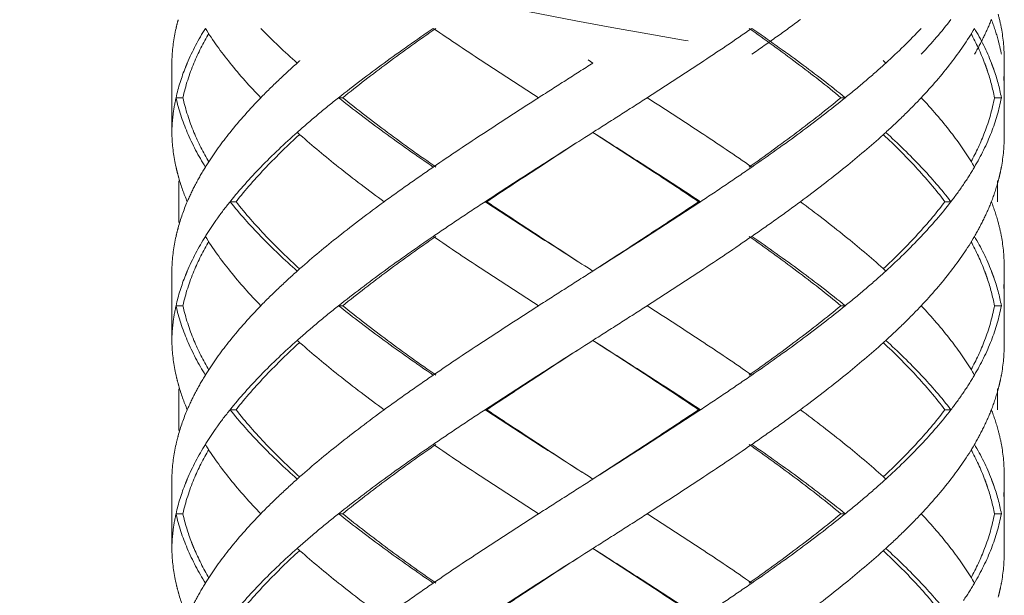
# Model space of a CAD drawing. Units: millimetres. Extents: x -11664 to -10905, y -1051 to -333.
# Drawn here: x -11304 to -11290, y -737 to -728 of the extents above; entities that cross this region are included whole.
import ezdxf

# ---------------------------------------------------------------- set-up
doc = ezdxf.new("R2010")
doc.units = ezdxf.units.MM
doc.linetypes.add('CENTER', pattern=[2, 1.25, -0.25, 0.25, -0.25])
doc.linetypes.add('DASHED', pattern=[0.75, 0.5, -0.25])
doc.layers.add('中心线', color=4, linetype='CENTER', lineweight=18)
doc.layers.add('尺寸线', color=1, linetype='Continuous', lineweight=20)
doc.styles.get("Standard").update_dxf_attribs({"font": 'ARIAL.TTF'})
doc.dimstyles.new('20', dxfattribs={"dimtxt": 13, "dimasz": 5, "dimexe": 2.5, "dimexo": 8, "dimgap": 2.5, "dimtad": 1, "dimdsep": 46, "dimtxsty": 'Standard', "dimcen": 0, "dimadec": 0, "dimazin": 0, "dimtfac": 0.7, "dimtix": 1, "dimtmove": 1, "dimatfit": 3, "dimfxl": 0, "dimtzin": 0, "dimlwd": -1, "dimlwe": -1, "dimarcsym": 0})

# ---------------------------------------------------------------- blocks, each defined once
blk = doc.blocks.new('*D9')
at = {"layer": 'Defpoints', "color": 0}
for p in [(-11329.389, -543.793), (-11299.231, -543.793), (-11300.231, -995.328)]:
    blk.add_point(p, dxfattribs=at)
at = {"layer": '尺寸线', "color": 0}
for p, q in [((-11307.231, -543.793), (-11331.889, -543.793)), ((-11329.389, -990.328), (-11329.389, -548.793)), ((-11308.231, -995.328), (-11331.889, -995.328))]:
    blk.add_line(p, q, dxfattribs=at)
for points in [[(-11330.222, -548.793), (-11328.556, -548.793), (-11329.389, -543.793)], [(-11330.222, -990.328), (-11328.556, -990.328), (-11329.389, -995.328)]]:
    blk.add_solid(points, dxfattribs=at)
at = {"layer": '尺寸线', "color": 0, "insert": (-11338.526, -774.145), "char_height": 13, "attachment_point": 5, "rotation": 90}
blk.add_mtext('560', dxfattribs=at)

msp = doc.modelspace()

# ---------------------------------------------------------------- linework, layer by layer
at = {"layer": '中心线', "color": 0, "linetype": 'DASHED', "ltscale": 15}
for p, q in [((-11302.286, -728.874), (-11302.286, -729.963)), ((-11302.286, -728.874), (-11302.285, -728.919)), ((-11302.285, -728.919), (-11302.286, -728.963)), ((-11296.286, -728.874), (-11296.216, -728.919)), ((-11290.286, -729.963), (-11290.286, -728.874)), ((-11302.126, -729.419), (-11302.225, -729.419)), ((-11299.822, -729.419), (-11299.882, -729.419)), ((-11292.64, -729.419), (-11292.578, -729.419)), ((-11290.428, -729.419), (-11290.328, -729.419)), ((-11302.285, -729.919), (-11302.286, -729.963)), ((-11296.216, -729.919), (-11296.286, -729.963)), ((-11302.186, -730.618), (-11302.186, -731.219)), ((-11290.386, -730.618), (-11290.386, -730.919)), ((-11301.36, -730.919), (-11301.446, -730.919)), ((-11297.746, -730.919), (-11297.771, -730.919)), ((-11294.692, -730.919), (-11294.665, -730.919)), ((-11291.142, -730.919), (-11291.055, -730.919)), ((-11302.286, -731.874), (-11302.286, -732.963)), ((-11302.286, -731.874), (-11302.285, -731.919)), ((-11302.285, -731.919), (-11302.286, -731.963)), ((-11296.286, -731.874), (-11296.216, -731.919)), ((-11290.286, -732.963), (-11290.286, -731.874)), ((-11302.126, -732.419), (-11302.225, -732.419)), ((-11299.822, -732.419), (-11299.882, -732.419)), ((-11292.64, -732.419), (-11292.578, -732.419)), ((-11290.428, -732.419), (-11290.328, -732.419)), ((-11302.285, -732.919), (-11302.286, -732.963)), ((-11296.216, -732.919), (-11296.286, -732.963)), ((-11302.186, -733.618), (-11302.186, -734.219)), ((-11290.386, -733.618), (-11290.386, -733.919)), ((-11301.36, -733.919), (-11301.446, -733.919)), ((-11297.746, -733.919), (-11297.771, -733.919)), ((-11294.692, -733.919), (-11294.665, -733.919)), ((-11291.142, -733.919), (-11291.055, -733.919)), ((-11302.286, -734.874), (-11302.286, -735.963)), ((-11302.286, -734.874), (-11302.285, -734.919)), ((-11296.286, -734.874), (-11296.216, -734.919)), ((-11290.286, -735.963), (-11290.286, -734.874)), ((-11302.285, -734.919), (-11302.286, -734.963)), ((-11302.126, -735.419), (-11302.225, -735.419)), ((-11299.822, -735.419), (-11299.882, -735.419)), ((-11292.64, -735.419), (-11292.578, -735.419)), ((-11290.428, -735.419), (-11290.328, -735.419)), ((-11302.285, -735.919), (-11302.286, -735.963)), ((-11296.216, -735.919), (-11296.286, -735.963))]:
    msp.add_line(p, q, dxfattribs=at)
msp.add_open_spline([(-11302.186, -727.089), (-11299.404, -727.731), (-11296.625, -728.325), (-11293.878, -728.76)], degree=3, dxfattribs=at)
for points, start_tangent, end_tangent in [([(-11290.374, -728.216), (-11290.328, -728.419)], (0.259957, -0.96562), (0.183445, -0.98303)), ([(-11302.194, -728.296), (-11302.225, -728.419)], (-0.263582, -0.964637), (-0.217619, -0.976034)), ([(-11293.225, -728.292), (-11293.569, -728.542), (-11293.925, -728.792)], (-0.803786, -0.594919), (-0.82213, -0.5693)), ([(-11291.055, -728.292), (-11291.483, -728.792)], (-0.609824, -0.792537), (-0.685538, -0.728036)), ([(-11290.472, -728.292), (-11290.582, -728.542), (-11290.716, -728.792)], (-0.362378, -0.932031), (-0.504383, -0.86348)), ([(-11290.472, -728.292), (-11290.374, -728.59)], (0.362378, -0.932031), (0.259957, -0.96562)), ([(-11302.225, -728.419), (-11302.284, -728.863)], (-0.217619, -0.976034), (-0.041656, -0.999132)), ([(-11301.802, -728.419), (-11302.063, -728.919), (-11302.089, -728.982)], (-0.525726, -0.850654), (-0.370445, -0.928855)), ([(-11301.966, -728.919), (-11301.753, -728.491)], (0.384818, 0.922992), (0.502207, 0.864747)), ([(-11301.802, -728.419), (-11301.446, -728.919)], (0.525726, -0.850654), (0.625257, -0.780419)), ([(-11301.003, -728.419), (-11300.478, -728.919)], (0.696533, -0.717525), (0.747003, -0.66482)), ([(-11298.517, -728.419), (-11299.225, -728.919), (-11299.882, -729.419)], (-0.824695, -0.565577), (-0.782634, -0.622482)), ([(-11299.822, -729.419), (-11299.176, -728.919), (-11298.48, -728.419)], (0.777501, 0.628881), (0.820223, 0.572044)), ([(-11298.517, -728.419), (-11297.771, -728.919), (-11296.999, -729.419)], (0.824695, -0.565577), (0.841824, -0.539753)), ([(-11293.925, -728.419), (-11294.665, -728.919), (-11295.433, -729.419)], (-0.82213, -0.5693), (-0.841068, -0.540929)), ([(-11293.964, -728.419), (-11293.276, -728.919), (-11292.64, -729.419)], (0.817613, -0.575768), (0.77195, -0.635684)), ([(-11293.925, -728.419), (-11293.225, -728.919), (-11292.578, -729.419)], (0.82213, -0.5693), (0.777158, -0.629306)), ([(-11291.483, -728.419), (-11291.994, -728.919)], (-0.685538, -0.728036), (-0.739231, -0.673452)), ([(-11290.716, -728.419), (-11291.055, -728.919)], (-0.504383, -0.86348), (-0.60979, -0.792563)), ([(-11290.765, -728.496), (-11290.569, -728.919)], (0.478706, -0.877975), (0.356902, -0.934142)), ([(-11290.716, -728.419), (-11290.472, -728.919), (-11290.469, -728.927)], (0.504383, -0.86348), (0.359486, -0.93315)), ([(-11290.328, -728.419), (-11290.286, -728.874)], (0.183445, -0.98303), (0.000267, -1)), ([(-11290.374, -728.59), (-11290.328, -728.792)], (0.259957, -0.96562), (0.183445, -0.98303)), ([(-11302.284, -728.863), (-11302.285, -728.919)], (-0.041656, -0.999132), (-0.018342, -0.999832)), ([(-11302.126, -729.419), (-11301.966, -728.919)], (0.214381, 0.97675), (0.384818, 0.922992)), ([(-11301.446, -728.919), (-11301.003, -729.419)], (0.625257, -0.780419), (0.696527, -0.71753)), ([(-11301.003, -729.419), (-11300.75, -729.169), (-11300.478, -728.919)], (0.696527, 0.71753), (0.747003, 0.66482)), ([(-11300.438, -728.883), (-11300.478, -728.919)], (-0.749939, -0.661508), (-0.747004, -0.66482)), ([(-11296.999, -729.419), (-11296.608, -729.169), (-11296.216, -728.919)], (0.841824, 0.539753), (0.843547, 0.537055)), ([(-11291.994, -728.919), (-11292.277, -729.169), (-11292.578, -729.419)], (-0.739231, -0.673452), (-0.777158, -0.629306)), ([(-11292.034, -728.882), (-11291.994, -728.919)], (0.74244, -0.669913), (0.73923, -0.673453)), ([(-11291.055, -728.919), (-11291.483, -729.419)], (-0.60979, -0.792563), (-0.685536, -0.728039)), ([(-11290.569, -728.919), (-11290.557, -728.951)], (0.356902, -0.934142), (0.346534, -0.938037)), ([(-11290.469, -728.927), (-11290.454, -728.967)], (0.359486, -0.93315), (0.346412, -0.938083)), ([(-11302.089, -728.982), (-11302.225, -729.419)], (-0.370445, -0.928855), (-0.217844, -0.975984)), ([(-11290.557, -728.951), (-11290.543, -728.991)], (0.346534, -0.938037), (0.333385, -0.942791)), ([(-11290.543, -728.991), (-11290.529, -729.032)], (0.333384, -0.942791), (0.319881, -0.947458)), ([(-11290.529, -729.032), (-11290.428, -729.419)], (0.319881, -0.947458), (0.18069, -0.98354)), ([(-11290.454, -728.967), (-11290.439, -729.007)], (0.346412, -0.938083), (0.332976, -0.942935)), ([(-11290.439, -729.007), (-11290.328, -729.419)], (0.332976, -0.942935), (0.18365, -0.982992)), ([(-11290.286, -728.963), (-11290.294, -729.169)], (-0.000044, -1), (-0.084116, -0.996456)), ([(-11302.225, -729.419), (-11302.268, -729.669), (-11302.285, -729.919)], (-0.217844, -0.975984), (-0.018342, -0.999832)), ([(-11302.225, -729.419), (-11302.063, -729.919)], (0.217844, -0.975984), (0.390343, -0.920669)), ([(-11302.126, -729.419), (-11301.966, -729.919)], (0.214381, -0.97675), (0.384816, -0.922993)), ([(-11301.003, -729.419), (-11301.446, -729.919)], (-0.696527, -0.71753), (-0.625257, -0.780419)), ([(-11299.882, -729.419), (-11300.189, -729.669), (-11300.478, -729.919)], (-0.782634, -0.622482), (-0.747003, -0.66482)), ([(-11299.882, -729.419), (-11299.225, -729.919), (-11298.517, -730.419)], (0.782634, -0.622482), (0.824695, -0.565577)), ([(-11299.822, -729.419), (-11299.176, -729.919), (-11298.48, -730.419)], (0.777501, -0.628881), (0.820223, -0.572044)), ([(-11296.999, -729.419), (-11297.771, -729.919), (-11298.517, -730.419)], (-0.841824, -0.539753), (-0.824695, -0.565577)), ([(-11295.433, -729.419), (-11295.823, -729.669), (-11296.216, -729.919)], (-0.841068, -0.540929), (-0.843547, -0.537055)), ([(-11295.433, -729.419), (-11294.665, -729.919), (-11293.925, -730.419)], (0.841068, -0.540929), (0.82213, -0.5693)), ([(-11292.64, -729.419), (-11293.279, -729.921), (-11293.964, -730.419)], (-0.77195, -0.635684), (-0.817613, -0.575768)), ([(-11292.578, -729.419), (-11293.225, -729.919), (-11293.925, -730.419)], (-0.777158, -0.629306), (-0.82213, -0.5693)), ([(-11291.483, -729.419), (-11291.729, -729.669), (-11291.994, -729.919)], (-0.685536, -0.728039), (-0.739231, -0.673452)), ([(-11291.483, -729.419), (-11291.055, -729.919)], (0.685536, -0.728039), (0.60979, -0.792563)), ([(-11290.428, -729.419), (-11290.569, -729.919)], (-0.18069, -0.98354), (-0.356905, -0.934141)), ([(-11290.328, -729.419), (-11290.472, -729.919)], (-0.18365, -0.982992), (-0.362154, -0.932118)), ([(-11302.285, -729.919), (-11302.284, -729.975)], (0.018342, -0.999832), (0.041657, -0.999132)), ([(-11302.063, -729.919), (-11301.802, -730.419)], (0.390343, -0.920669), (0.525726, -0.850654)), ([(-11301.966, -729.919), (-11301.753, -730.346)], (0.384816, -0.922993), (0.502207, -0.864747)), ([(-11301.446, -729.919), (-11301.773, -730.374)], (-0.625257, -0.780419), (-0.536026, -0.844202)), ([(-11300.478, -729.919), (-11301.003, -730.419)], (-0.747003, -0.66482), (-0.696533, -0.717525)), ([(-11300.478, -729.919), (-11300.438, -729.954)], (0.747004, -0.66482), (0.749939, -0.661508)), ([(-11296.217, -729.919), (-11295.447, -730.419), (-11294.692, -730.919)], (0.839419, -0.543485), (0.829849, -0.557989)), ([(-11296.216, -729.919), (-11295.433, -730.419), (-11294.665, -730.919)], (0.843547, -0.537055), (0.834152, -0.551534)), ([(-11291.994, -729.919), (-11292.034, -729.955)], (-0.73923, -0.673453), (-0.74244, -0.669913)), ([(-11291.994, -729.919), (-11291.483, -730.419)], (0.739231, -0.673452), (0.685538, -0.728036)), ([(-11291.055, -729.919), (-11290.742, -730.374)], (0.60979, -0.792563), (0.515193, -0.857074)), ([(-11290.569, -729.919), (-11290.765, -730.341)], (-0.356905, -0.934141), (-0.478706, -0.877975)), ([(-11290.472, -729.919), (-11290.716, -730.419)], (-0.362154, -0.932118), (-0.504383, -0.86348)), ([(-11302.284, -729.975), (-11302.225, -730.419)], (0.041656, -0.999132), (0.217619, -0.976034)), ([(-11301.36, -730.919), (-11300.924, -730.419), (-11300.446, -729.952)], (0.618872, 0.785492), (0.738539, 0.674211)), ([(-11300.438, -729.954), (-11299.882, -730.419), (-11299.225, -730.919)], (0.749939, -0.661507), (0.807598, -0.589733)), ([(-11296.286, -729.963), (-11296.999, -730.419), (-11297.771, -730.919)], (-0.843564, -0.537029), (-0.835735, -0.549133)), ([(-11297.746, -730.919), (-11296.987, -730.419), (-11296.286, -729.963)], (0.83146, 0.555584), (0.839436, 0.543459)), ([(-11292.034, -729.955), (-11292.578, -730.419), (-11293.225, -730.919)], (-0.74244, -0.669913), (-0.803786, -0.594919)), ([(-11292.028, -729.953), (-11291.563, -730.419), (-11291.142, -730.919)], (0.730426, -0.682992), (0.60338, -0.797454)), ([(-11290.286, -729.963), (-11290.328, -730.419)], (-0.000267, -1), (-0.183445, -0.98303)), ([(-11302.225, -730.419), (-11302.194, -730.542)], (0.217619, -0.976034), (0.263582, -0.964637)), ([(-11301.802, -730.419), (-11301.944, -730.669), (-11302.063, -730.919)], (-0.525726, -0.850654), (-0.390551, -0.920581)), ([(-11301.773, -730.374), (-11301.802, -730.419)], (-0.536026, -0.844202), (-0.525726, -0.850654)), ([(-11301.003, -730.419), (-11301.446, -730.919)], (-0.696533, -0.717525), (-0.625281, -0.7804)), ([(-11298.517, -730.419), (-11298.876, -730.669), (-11299.225, -730.919)], (-0.824695, -0.565577), (-0.807598, -0.589733)), ([(-11293.925, -730.419), (-11294.291, -730.669), (-11294.665, -730.919)], (-0.82213, -0.5693), (-0.834152, -0.551534)), ([(-11291.483, -730.419), (-11291.055, -730.919)], (0.685538, -0.728036), (0.609824, -0.792537)), ([(-11290.716, -730.419), (-11290.874, -730.669)], (-0.504383, -0.86348), (-0.561312, -0.827604)), ([(-11290.742, -730.374), (-11290.716, -730.419)], (0.515194, -0.857074), (0.504383, -0.86348)), ([(-11290.328, -730.419), (-11290.35, -730.524)], (-0.183445, -0.98303), (-0.2239, -0.974612)), ([(-11302.194, -730.542), (-11302.186, -730.573)], (0.263582, -0.964637), (0.274756, -0.961514)), ([(-11302.186, -730.573), (-11302.063, -730.919)], (0.274755, -0.961514), (0.390551, -0.920581)), ([(-11290.374, -730.621), (-11290.472, -730.919)], (-0.259957, -0.96562), (-0.362378, -0.932031)), ([(-11290.35, -730.524), (-11290.374, -730.621)], (-0.2239, -0.974612), (-0.259957, -0.96562)), ([(-11290.874, -730.669), (-11291.055, -730.919)], (-0.561312, -0.827604), (-0.609824, -0.792537)), ([(-11302.063, -730.919), (-11302.194, -731.296)], (-0.390551, -0.920581), (-0.263582, -0.964637)), ([(-11301.446, -730.919), (-11301.636, -731.169), (-11301.652, -731.192)], (-0.625281, -0.7804), (-0.57493, -0.818203)), ([(-11301.446, -730.919), (-11301.003, -731.419)], (0.625281, -0.7804), (0.696533, -0.717525)), ([(-11301.36, -730.919), (-11300.924, -731.419), (-11300.446, -731.885)], (0.618872, -0.785492), (0.738539, -0.674211)), ([(-11299.225, -730.919), (-11299.882, -731.419), (-11300.438, -731.883)], (-0.807598, -0.589733), (-0.749939, -0.661507)), ([(-11297.771, -730.919), (-11298.148, -731.169), (-11298.517, -731.419)], (-0.835735, -0.549133), (-0.824695, -0.565577)), ([(-11297.771, -730.919), (-11296.999, -731.419), (-11296.286, -731.874)], (0.835735, -0.549133), (0.843564, -0.537029)), ([(-11297.746, -730.919), (-11296.987, -731.419), (-11296.286, -731.874)], (0.83146, -0.555584), (0.839436, -0.543459)), ([(-11294.692, -730.919), (-11295.444, -731.417), (-11296.217, -731.919)], (-0.829849, -0.557989), (-0.839419, -0.543485)), ([(-11294.665, -730.919), (-11295.433, -731.419), (-11296.216, -731.919)], (-0.834152, -0.551534), (-0.843547, -0.537055)), ([(-11293.225, -730.919), (-11293.569, -731.169), (-11293.925, -731.419)], (-0.803786, -0.594919), (-0.82213, -0.5693)), ([(-11293.225, -730.919), (-11292.578, -731.419), (-11292.034, -731.882)], (0.803786, -0.594919), (0.74244, -0.669913)), ([(-11291.142, -730.919), (-11291.563, -731.419), (-11292.028, -731.884)], (-0.60338, -0.797454), (-0.730426, -0.682992)), ([(-11291.055, -730.919), (-11291.483, -731.419)], (-0.609824, -0.792537), (-0.685538, -0.728036)), ([(-11290.472, -730.919), (-11290.582, -731.169), (-11290.716, -731.419)], (-0.362378, -0.932031), (-0.504383, -0.86348)), ([(-11290.472, -730.919), (-11290.374, -731.216)], (0.362378, -0.932031), (0.259957, -0.96562)), ([(-11301.652, -731.192), (-11301.802, -731.419)], (-0.57493, -0.818203), (-0.525726, -0.850654)), ([(-11290.374, -731.216), (-11290.328, -731.419)], (0.259957, -0.96562), (0.183445, -0.98303)), ([(-11302.194, -731.296), (-11302.225, -731.419)], (-0.263582, -0.964637), (-0.217619, -0.976034)), ([(-11302.225, -731.419), (-11302.284, -731.863)], (-0.217619, -0.976034), (-0.041656, -0.999132)), ([(-11301.802, -731.419), (-11302.063, -731.919), (-11302.089, -731.982)], (-0.525726, -0.850654), (-0.370445, -0.928855)), ([(-11301.966, -731.919), (-11301.753, -731.491)], (0.384817, 0.922993), (0.502207, 0.864747)), ([(-11301.802, -731.419), (-11301.446, -731.919)], (0.525726, -0.850654), (0.625257, -0.780419)), ([(-11301.003, -731.419), (-11300.478, -731.919)], (0.696533, -0.717525), (0.747003, -0.66482)), ([(-11298.517, -731.419), (-11299.225, -731.919), (-11299.882, -732.419)], (-0.824695, -0.565577), (-0.782634, -0.622482)), ([(-11299.822, -732.419), (-11299.176, -731.919), (-11298.48, -731.419)], (0.777501, 0.628881), (0.820223, 0.572044)), ([(-11298.517, -731.419), (-11297.771, -731.919), (-11296.999, -732.419)], (0.824695, -0.565577), (0.841824, -0.539753)), ([(-11293.925, -731.419), (-11294.665, -731.919), (-11295.433, -732.419)], (-0.82213, -0.5693), (-0.841068, -0.540929)), ([(-11293.964, -731.419), (-11293.276, -731.919), (-11292.64, -732.419)], (0.817613, -0.575768), (0.77195, -0.635684)), ([(-11293.925, -731.419), (-11293.225, -731.919), (-11292.578, -732.419)], (0.82213, -0.5693), (0.777158, -0.629306)), ([(-11291.483, -731.419), (-11291.994, -731.919)], (-0.685538, -0.728036), (-0.739231, -0.673452)), ([(-11290.716, -731.419), (-11291.055, -731.919)], (-0.504383, -0.86348), (-0.60979, -0.792563)), ([(-11290.765, -731.496), (-11290.569, -731.919)], (0.478706, -0.877975), (0.356902, -0.934142)), ([(-11290.716, -731.419), (-11290.472, -731.919), (-11290.469, -731.927)], (0.504383, -0.86348), (0.359486, -0.93315)), ([(-11290.328, -731.419), (-11290.286, -731.874)], (0.183445, -0.98303), (0.000267, -1)), ([(-11302.284, -731.863), (-11302.285, -731.919)], (-0.041656, -0.999132), (-0.018342, -0.999832)), ([(-11302.126, -732.419), (-11301.966, -731.919)], (0.214381, 0.97675), (0.384817, 0.922993)), ([(-11301.446, -731.919), (-11301.003, -732.419)], (0.625257, -0.780419), (0.696527, -0.71753)), ([(-11300.478, -731.919), (-11300.75, -732.169), (-11301.003, -732.419)], (-0.747003, -0.66482), (-0.696527, -0.71753)), ([(-11300.438, -731.883), (-11300.478, -731.919)], (-0.749939, -0.661508), (-0.747004, -0.66482)), ([(-11296.216, -731.919), (-11296.608, -732.169), (-11296.999, -732.419)], (-0.843547, -0.537055), (-0.841824, -0.539753)), ([(-11291.994, -731.919), (-11292.277, -732.169), (-11292.578, -732.419)], (-0.739231, -0.673452), (-0.777158, -0.629306)), ([(-11292.034, -731.882), (-11291.994, -731.919)], (0.74244, -0.669913), (0.73923, -0.673453)), ([(-11291.055, -731.919), (-11291.483, -732.419)], (-0.60979, -0.792563), (-0.685536, -0.728039)), ([(-11290.569, -731.919), (-11290.557, -731.951)], (0.356902, -0.934142), (0.346534, -0.938037)), ([(-11302.089, -731.982), (-11302.225, -732.419)], (-0.370445, -0.928855), (-0.217844, -0.975984)), ([(-11290.557, -731.951), (-11290.543, -731.991)], (0.346534, -0.938037), (0.333385, -0.942791)), ([(-11290.543, -731.991), (-11290.529, -732.032)], (0.333384, -0.942791), (0.319881, -0.947458)), ([(-11290.529, -732.032), (-11290.428, -732.419)], (0.319881, -0.947458), (0.18069, -0.98354)), ([(-11290.469, -731.927), (-11290.454, -731.967)], (0.359486, -0.93315), (0.346412, -0.938083)), ([(-11290.454, -731.967), (-11290.439, -732.007)], (0.346412, -0.938083), (0.332976, -0.942935)), ([(-11290.439, -732.007), (-11290.328, -732.419)], (0.332976, -0.942935), (0.18365, -0.982992)), ([(-11290.286, -731.963), (-11290.294, -732.169)], (-0.000044, -1), (-0.084116, -0.996456)), ([(-11302.225, -732.419), (-11302.268, -732.669), (-11302.285, -732.919)], (-0.217844, -0.975984), (-0.018342, -0.999832)), ([(-11302.225, -732.419), (-11302.063, -732.919)], (0.217844, -0.975984), (0.390343, -0.920669)), ([(-11302.126, -732.419), (-11301.966, -732.919)], (0.214381, -0.97675), (0.384816, -0.922993)), ([(-11301.003, -732.419), (-11301.446, -732.919)], (-0.696527, -0.71753), (-0.625257, -0.780419)), ([(-11299.882, -732.419), (-11300.189, -732.669), (-11300.478, -732.919)], (-0.782634, -0.622482), (-0.747003, -0.66482)), ([(-11299.882, -732.419), (-11299.225, -732.919), (-11298.517, -733.419)], (0.782634, -0.622482), (0.824695, -0.565577)), ([(-11299.822, -732.419), (-11299.176, -732.919), (-11298.48, -733.419)], (0.777501, -0.628881), (0.820223, -0.572044)), ([(-11296.999, -732.419), (-11297.771, -732.919), (-11298.517, -733.419)], (-0.841824, -0.539753), (-0.824695, -0.565577)), ([(-11295.433, -732.419), (-11295.823, -732.669), (-11296.216, -732.919)], (-0.841068, -0.540929), (-0.843547, -0.537055)), ([(-11295.433, -732.419), (-11294.665, -732.919), (-11293.925, -733.419)], (0.841068, -0.540929), (0.82213, -0.5693)), ([(-11292.64, -732.419), (-11293.276, -732.919), (-11293.964, -733.419)], (-0.77195, -0.635684), (-0.817613, -0.575768)), ([(-11292.578, -732.419), (-11293.225, -732.919), (-11293.925, -733.419)], (-0.777158, -0.629306), (-0.82213, -0.5693)), ([(-11291.483, -732.419), (-11291.729, -732.669), (-11291.994, -732.919)], (-0.685536, -0.728039), (-0.739231, -0.673452)), ([(-11291.483, -732.419), (-11291.055, -732.919)], (0.685536, -0.728039), (0.60979, -0.792563)), ([(-11290.428, -732.419), (-11290.569, -732.919)], (-0.18069, -0.98354), (-0.356899, -0.934143)), ([(-11290.328, -732.419), (-11290.472, -732.919)], (-0.18365, -0.982992), (-0.362154, -0.932118)), ([(-11302.285, -732.919), (-11302.284, -732.975)], (0.018342, -0.999832), (0.041656, -0.999132)), ([(-11302.063, -732.919), (-11301.802, -733.419)], (0.390343, -0.920669), (0.525726, -0.850654)), ([(-11301.966, -732.919), (-11301.753, -733.346)], (0.384816, -0.922993), (0.502207, -0.864747)), ([(-11301.446, -732.919), (-11301.773, -733.374)], (-0.625257, -0.780419), (-0.536026, -0.844202)), ([(-11300.478, -732.919), (-11301.003, -733.419)], (-0.747003, -0.66482), (-0.696533, -0.717525)), ([(-11300.478, -732.919), (-11300.438, -732.954)], (0.747004, -0.66482), (0.749939, -0.661508)), ([(-11296.217, -732.919), (-11295.45, -733.417), (-11294.692, -733.919)], (0.839419, -0.543485), (0.829849, -0.557989)), ([(-11296.216, -732.919), (-11295.433, -733.419), (-11294.665, -733.919)], (0.843547, -0.537055), (0.834152, -0.551534)), ([(-11291.994, -732.919), (-11292.034, -732.955)], (-0.73923, -0.673453), (-0.74244, -0.669913)), ([(-11291.994, -732.919), (-11291.483, -733.419)], (0.739231, -0.673452), (0.685538, -0.728036)), ([(-11291.055, -732.919), (-11290.742, -733.374)], (0.60979, -0.792563), (0.515193, -0.857074)), ([(-11290.569, -732.919), (-11290.765, -733.341)], (-0.356899, -0.934143), (-0.478706, -0.877975)), ([(-11290.472, -732.919), (-11290.716, -733.419)], (-0.362154, -0.932118), (-0.504383, -0.86348)), ([(-11302.284, -732.975), (-11302.225, -733.419)], (0.041656, -0.999132), (0.217619, -0.976034)), ([(-11301.36, -733.919), (-11300.924, -733.419), (-11300.446, -732.952)], (0.618872, 0.785492), (0.738539, 0.674211)), ([(-11300.438, -732.954), (-11299.882, -733.419), (-11299.225, -733.919)], (0.749939, -0.661507), (0.807598, -0.589733)), ([(-11296.286, -732.963), (-11296.999, -733.419), (-11297.771, -733.919)], (-0.843564, -0.537029), (-0.835735, -0.549133)), ([(-11296.286, -732.963), (-11296.987, -733.419), (-11297.746, -733.919)], (-0.839436, -0.543459), (-0.83146, -0.555584)), ([(-11292.034, -732.955), (-11292.578, -733.419), (-11293.225, -733.919)], (-0.74244, -0.669913), (-0.803786, -0.594919)), ([(-11292.028, -732.953), (-11291.563, -733.419), (-11291.142, -733.919)], (0.730426, -0.682992), (0.60338, -0.797454)), ([(-11290.286, -732.963), (-11290.328, -733.419)], (-0.000267, -1), (-0.183445, -0.98303)), ([(-11302.225, -733.419), (-11302.194, -733.542)], (0.217619, -0.976034), (0.263582, -0.964637)), ([(-11302.063, -733.919), (-11301.944, -733.669), (-11301.802, -733.419)], (0.390551, 0.920581), (0.525726, 0.850654)), ([(-11301.773, -733.374), (-11301.802, -733.419)], (-0.536026, -0.844202), (-0.525726, -0.850654)), ([(-11301.003, -733.419), (-11301.446, -733.919)], (-0.696533, -0.717525), (-0.625281, -0.7804)), ([(-11299.225, -733.919), (-11298.876, -733.669), (-11298.517, -733.419)], (0.807598, 0.589733), (0.824695, 0.565577)), ([(-11294.665, -733.919), (-11294.291, -733.669), (-11293.925, -733.419)], (0.834152, 0.551534), (0.82213, 0.5693)), ([(-11291.483, -733.419), (-11291.055, -733.919)], (0.685538, -0.728036), (0.609824, -0.792537)), ([(-11290.716, -733.419), (-11290.874, -733.669)], (-0.504383, -0.86348), (-0.561312, -0.827604)), ([(-11290.742, -733.374), (-11290.716, -733.419)], (0.515194, -0.857074), (0.504383, -0.86348)), ([(-11290.328, -733.419), (-11290.35, -733.524)], (-0.183445, -0.98303), (-0.2239, -0.974612)), ([(-11302.194, -733.542), (-11302.186, -733.573)], (0.263582, -0.964637), (0.274756, -0.961514)), ([(-11302.186, -733.573), (-11302.063, -733.919)], (0.274755, -0.961514), (0.390551, -0.920581)), ([(-11290.374, -733.621), (-11290.472, -733.919)], (-0.259957, -0.96562), (-0.362378, -0.932031)), ([(-11290.35, -733.524), (-11290.374, -733.621)], (-0.2239, -0.974612), (-0.259957, -0.96562)), ([(-11290.874, -733.669), (-11291.055, -733.919)], (-0.561312, -0.827604), (-0.609824, -0.792537)), ([(-11302.063, -733.919), (-11302.194, -734.296)], (-0.390551, -0.920581), (-0.263582, -0.964637)), ([(-11301.446, -733.919), (-11301.636, -734.169), (-11301.652, -734.192)], (-0.625281, -0.7804), (-0.57493, -0.818203)), ([(-11301.446, -733.919), (-11301.003, -734.419)], (0.625281, -0.7804), (0.696533, -0.717525)), ([(-11301.36, -733.919), (-11300.924, -734.419), (-11300.446, -734.885)], (0.618872, -0.785492), (0.738539, -0.674211)), ([(-11299.225, -733.919), (-11299.882, -734.419), (-11300.438, -734.883)], (-0.807598, -0.589733), (-0.749939, -0.661507)), ([(-11297.771, -733.919), (-11298.148, -734.169), (-11298.517, -734.419)], (-0.835735, -0.549133), (-0.824695, -0.565577)), ([(-11297.771, -733.919), (-11296.999, -734.419), (-11296.286, -734.874)], (0.835735, -0.549133), (0.843564, -0.537029)), ([(-11296.286, -734.874), (-11296.992, -734.415), (-11297.746, -733.919)], (-0.839436, 0.543459), (-0.83146, 0.555584)), ([(-11294.692, -733.919), (-11295.447, -734.419), (-11296.217, -734.919)], (-0.829849, -0.557989), (-0.839419, -0.543485)), ([(-11294.665, -733.919), (-11295.433, -734.419), (-11296.216, -734.919)], (-0.834152, -0.551534), (-0.843547, -0.537055)), ([(-11293.225, -733.919), (-11293.569, -734.169), (-11293.925, -734.419)], (-0.803786, -0.594919), (-0.82213, -0.5693)), ([(-11293.225, -733.919), (-11292.578, -734.419), (-11292.034, -734.882)], (0.803786, -0.594919), (0.74244, -0.669913)), ([(-11291.142, -733.919), (-11291.563, -734.419), (-11292.028, -734.884)], (-0.60338, -0.797454), (-0.730426, -0.682992)), ([(-11291.055, -733.919), (-11291.483, -734.419)], (-0.609824, -0.792537), (-0.685538, -0.728036)), ([(-11290.472, -733.919), (-11290.582, -734.169), (-11290.716, -734.419)], (-0.362378, -0.932031), (-0.504383, -0.86348)), ([(-11290.472, -733.919), (-11290.374, -734.216)], (0.362378, -0.932031), (0.259957, -0.96562)), ([(-11301.652, -734.192), (-11301.802, -734.419)], (-0.57493, -0.818203), (-0.525726, -0.850654)), ([(-11302.194, -734.296), (-11302.225, -734.419)], (-0.263582, -0.964637), (-0.217619, -0.976034)), ([(-11290.374, -734.216), (-11290.328, -734.419)], (0.259957, -0.96562), (0.183445, -0.98303)), ([(-11302.225, -734.419), (-11302.284, -734.863)], (-0.217619, -0.976034), (-0.041656, -0.999132)), ([(-11301.802, -734.419), (-11302.063, -734.919), (-11302.089, -734.982)], (-0.525726, -0.850654), (-0.370445, -0.928855)), ([(-11301.802, -734.419), (-11301.446, -734.919)], (0.525726, -0.850654), (0.625257, -0.780419)), ([(-11301.003, -734.419), (-11300.478, -734.919)], (0.696533, -0.717525), (0.747003, -0.66482)), ([(-11298.517, -734.419), (-11299.225, -734.919), (-11299.882, -735.419)], (-0.824695, -0.565577), (-0.782634, -0.622482)), ([(-11298.48, -734.419), (-11299.176, -734.919), (-11299.822, -735.419)], (-0.820223, -0.572044), (-0.777501, -0.628881)), ([(-11298.517, -734.419), (-11297.771, -734.919), (-11296.999, -735.419)], (0.824695, -0.565577), (0.841824, -0.539753)), ([(-11293.925, -734.419), (-11294.665, -734.919), (-11295.433, -735.419)], (-0.82213, -0.5693), (-0.841068, -0.540929)), ([(-11293.964, -734.419), (-11293.273, -734.921), (-11292.64, -735.419)], (0.817613, -0.575768), (0.77195, -0.635684)), ([(-11293.925, -734.419), (-11293.225, -734.919), (-11292.578, -735.419)], (0.82213, -0.5693), (0.777158, -0.629306)), ([(-11291.483, -734.419), (-11291.994, -734.919)], (-0.685538, -0.728036), (-0.739231, -0.673452)), ([(-11290.716, -734.419), (-11291.055, -734.919)], (-0.504383, -0.86348), (-0.60979, -0.792563)), ([(-11290.716, -734.419), (-11290.472, -734.919), (-11290.469, -734.927)], (0.504383, -0.86348), (0.359486, -0.93315)), ([(-11290.328, -734.419), (-11290.286, -734.874)], (0.183445, -0.98303), (0.000267, -1)), ([(-11301.966, -734.919), (-11301.753, -734.491)], (0.384791, 0.923004), (0.502207, 0.864747)), ([(-11290.765, -734.496), (-11290.569, -734.919)], (0.478706, -0.877975), (0.356902, -0.934142)), ([(-11302.284, -734.863), (-11302.285, -734.919)], (-0.041656, -0.999132), (-0.018342, -0.999832)), ([(-11300.438, -734.883), (-11300.478, -734.919)], (-0.749939, -0.661508), (-0.747004, -0.66482)), ([(-11292.034, -734.882), (-11291.994, -734.919)], (0.74244, -0.669913), (0.73923, -0.673453)), ([(-11302.089, -734.982), (-11302.225, -735.419)], (-0.370445, -0.928855), (-0.217844, -0.975984)), ([(-11302.126, -735.419), (-11301.966, -734.919)], (0.214381, 0.97675), (0.384791, 0.923004)), ([(-11301.446, -734.919), (-11301.003, -735.419)], (0.625257, -0.780419), (0.696527, -0.71753)), ([(-11300.478, -734.919), (-11300.75, -735.169), (-11301.003, -735.419)], (-0.747003, -0.66482), (-0.696527, -0.71753)), ([(-11296.216, -734.919), (-11296.608, -735.169), (-11296.999, -735.419)], (-0.843547, -0.537055), (-0.841824, -0.539753)), ([(-11291.994, -734.919), (-11292.277, -735.169), (-11292.578, -735.419)], (-0.739231, -0.673452), (-0.777158, -0.629306)), ([(-11291.055, -734.919), (-11291.483, -735.419)], (-0.60979, -0.792563), (-0.685536, -0.728039)), ([(-11290.569, -734.919), (-11290.557, -734.951)], (0.356902, -0.934142), (0.346534, -0.938037)), ([(-11290.557, -734.951), (-11290.543, -734.991)], (0.346534, -0.938037), (0.333385, -0.942791)), ([(-11290.543, -734.991), (-11290.529, -735.032)], (0.333384, -0.942791), (0.319881, -0.947458)), ([(-11290.529, -735.032), (-11290.428, -735.419)], (0.319881, -0.947458), (0.18069, -0.98354)), ([(-11290.469, -734.927), (-11290.454, -734.967)], (0.359486, -0.93315), (0.346412, -0.938083)), ([(-11290.454, -734.967), (-11290.439, -735.007)], (0.346412, -0.938083), (0.332976, -0.942935)), ([(-11290.439, -735.007), (-11290.328, -735.419)], (0.332976, -0.942935), (0.18365, -0.982992)), ([(-11290.286, -734.963), (-11290.294, -735.169)], (-0.000044, -1), (-0.084116, -0.996456)), ([(-11302.225, -735.419), (-11302.268, -735.669), (-11302.285, -735.919)], (-0.217844, -0.975984), (-0.018342, -0.999832)), ([(-11302.225, -735.419), (-11302.063, -735.919)], (0.217844, -0.975984), (0.390343, -0.920669)), ([(-11302.002, -735.829), (-11302.126, -735.419)], (-0.356686, 0.934224), (-0.214381, 0.97675)), ([(-11301.003, -735.419), (-11301.446, -735.919)], (-0.696527, -0.71753), (-0.625257, -0.780419)), ([(-11299.882, -735.419), (-11300.189, -735.669), (-11300.478, -735.919)], (-0.782634, -0.622482), (-0.747003, -0.66482)), ([(-11299.882, -735.419), (-11299.225, -735.919), (-11298.517, -736.419)], (0.782634, -0.622482), (0.824695, -0.565577)), ([(-11298.48, -736.419), (-11299.17, -735.923), (-11299.822, -735.419)], (-0.820223, 0.572044), (-0.777501, 0.628881)), ([(-11296.999, -735.419), (-11297.771, -735.919), (-11298.517, -736.419)], (-0.841824, -0.539753), (-0.824695, -0.565577)), ([(-11295.433, -735.419), (-11295.823, -735.669), (-11296.216, -735.919)], (-0.841068, -0.540929), (-0.843547, -0.537055)), ([(-11295.433, -735.419), (-11294.665, -735.919), (-11293.925, -736.419)], (0.841068, -0.540929), (0.82213, -0.5693)), ([(-11292.64, -735.419), (-11293.276, -735.919), (-11293.964, -736.419)], (-0.77195, -0.635684), (-0.817613, -0.575768)), ([(-11292.578, -735.419), (-11293.225, -735.919), (-11293.925, -736.419)], (-0.777158, -0.629306), (-0.82213, -0.5693)), ([(-11291.483, -735.419), (-11291.729, -735.669), (-11291.994, -735.919)], (-0.685536, -0.728039), (-0.739231, -0.673452)), ([(-11291.483, -735.419), (-11291.055, -735.919)], (0.685536, -0.728039), (0.60979, -0.792563)), ([(-11290.428, -735.419), (-11290.569, -735.919)], (-0.18069, -0.98354), (-0.356898, -0.934143)), ([(-11290.328, -735.419), (-11290.472, -735.919)], (-0.18365, -0.982992), (-0.362154, -0.932118)), ([(-11301.987, -735.868), (-11302.002, -735.829)], (-0.369161, 0.929365), (-0.356686, 0.934224)), ([(-11301.976, -735.896), (-11301.987, -735.868)], (-0.377939, 0.92583), (-0.369161, 0.929365)), ([(-11301.753, -736.346), (-11301.965, -735.921), (-11301.976, -735.896)], (-0.502211, 0.864745), (-0.37794, 0.92583)), ([(-11302.285, -735.919), (-11302.284, -735.975)], (0.018342, -0.999832), (0.041665, -0.999132)), ([(-11302.284, -735.975), (-11302.225, -736.419)], (0.041665, -0.999132), (0.217619, -0.976034)), ([(-11302.063, -735.919), (-11301.802, -736.419)], (0.390343, -0.920669), (0.525726, -0.850654)), ([(-11301.446, -735.919), (-11301.773, -736.374)], (-0.625257, -0.780419), (-0.536026, -0.844202)), ([(-11300.446, -735.952), (-11300.924, -736.419), (-11301.36, -736.919)], (-0.738539, -0.674211), (-0.618872, -0.785492)), ([(-11300.478, -735.919), (-11301.003, -736.419)], (-0.747003, -0.66482), (-0.696533, -0.717525)), ([(-11300.478, -735.919), (-11300.438, -735.954)], (0.747004, -0.66482), (0.749939, -0.661508)), ([(-11300.438, -735.954), (-11299.882, -736.419), (-11299.225, -736.919)], (0.749939, -0.661507), (0.807598, -0.589733)), ([(-11296.286, -735.963), (-11296.999, -736.419), (-11297.771, -736.919)], (-0.843564, -0.537029), (-0.835735, -0.549133)), ([(-11297.746, -736.919), (-11296.987, -736.419), (-11296.286, -735.963)], (0.83146, 0.555584), (0.839436, 0.543459)), ([(-11296.217, -735.919), (-11295.447, -736.419), (-11294.692, -736.919)], (0.839419, -0.543485), (0.829849, -0.557989)), ([(-11296.216, -735.919), (-11295.433, -736.419), (-11294.665, -736.919)], (0.843547, -0.537055), (0.834152, -0.551534)), ([(-11292.034, -735.955), (-11292.578, -736.419), (-11293.225, -736.919)], (-0.74244, -0.669913), (-0.803786, -0.594919)), ([(-11291.994, -735.919), (-11292.034, -735.955)], (-0.73923, -0.673453), (-0.74244, -0.669913)), ([(-11292.028, -735.953), (-11291.56, -736.422), (-11291.142, -736.919)], (0.730428, -0.68299), (0.60338, -0.797454)), ([(-11291.994, -735.919), (-11291.483, -736.419)], (0.739231, -0.673452), (0.685538, -0.728036)), ([(-11291.055, -735.919), (-11290.742, -736.374)], (0.60979, -0.792563), (0.515193, -0.857074)), ([(-11290.569, -735.919), (-11290.765, -736.341)], (-0.356898, -0.934143), (-0.478706, -0.877975)), ([(-11290.472, -735.919), (-11290.716, -736.419)], (-0.362154, -0.932118), (-0.504383, -0.86348)), ([(-11290.286, -735.963), (-11290.328, -736.419)], (-0.000267, -1), (-0.183445, -0.98303)), ([(-11302.225, -736.419), (-11302.194, -736.542)], (0.217619, -0.976034), (0.263582, -0.964637)), ([(-11301.802, -736.419), (-11301.944, -736.669), (-11302.063, -736.919)], (-0.525726, -0.850654), (-0.390551, -0.920581)), ([(-11301.773, -736.374), (-11301.802, -736.419)], (-0.536026, -0.844202), (-0.525726, -0.850654)), ([(-11301.003, -736.419), (-11301.446, -736.919)], (-0.696533, -0.717525), (-0.625281, -0.7804)), ([(-11298.517, -736.419), (-11298.876, -736.669), (-11299.225, -736.919)], (-0.824695, -0.565577), (-0.807598, -0.589733)), ([(-11293.925, -736.419), (-11294.291, -736.669), (-11294.665, -736.919)], (-0.82213, -0.5693), (-0.834152, -0.551534)), ([(-11291.483, -736.419), (-11291.055, -736.919)], (0.685538, -0.728036), (0.609824, -0.792537)), ([(-11290.716, -736.419), (-11290.874, -736.669)], (-0.504383, -0.86348), (-0.561312, -0.827604)), ([(-11290.742, -736.374), (-11290.716, -736.419)], (0.515194, -0.857074), (0.504383, -0.86348)), ([(-11290.328, -736.419), (-11290.35, -736.524)], (-0.183445, -0.98303), (-0.2239, -0.974612)), ([(-11302.194, -736.542), (-11302.186, -736.573)], (0.263582, -0.964637), (0.274756, -0.961514)), ([(-11302.186, -736.573), (-11302.063, -736.919)], (0.274755, -0.961514), (0.390551, -0.920581)), ([(-11290.35, -736.524), (-11290.374, -736.621)], (-0.2239, -0.974612), (-0.259957, -0.96562))]:
    msp.add_spline(points, degree=3, dxfattribs=dict(at, start_tangent=start_tangent, end_tangent=end_tangent))

# ---------------------------------------------------------------- dimensions: what is measured, and where the dimension line sits
at = {"layer": '尺寸线', "color": 0}
dim = msp.add_linear_dim(base=(-11329.389, -543.793), p1=(-11300.231, -995.328), p2=(-11299.231, -543.793), angle=90, text='560', dimstyle='20', dxfattribs=at)
dim.commit()
dim.dimension.update_dxf_attribs({"geometry": '*D9', "text_midpoint": (-11329.389, -774.145), "dimtype": 160})

doc.saveas('drawing.dxf')
